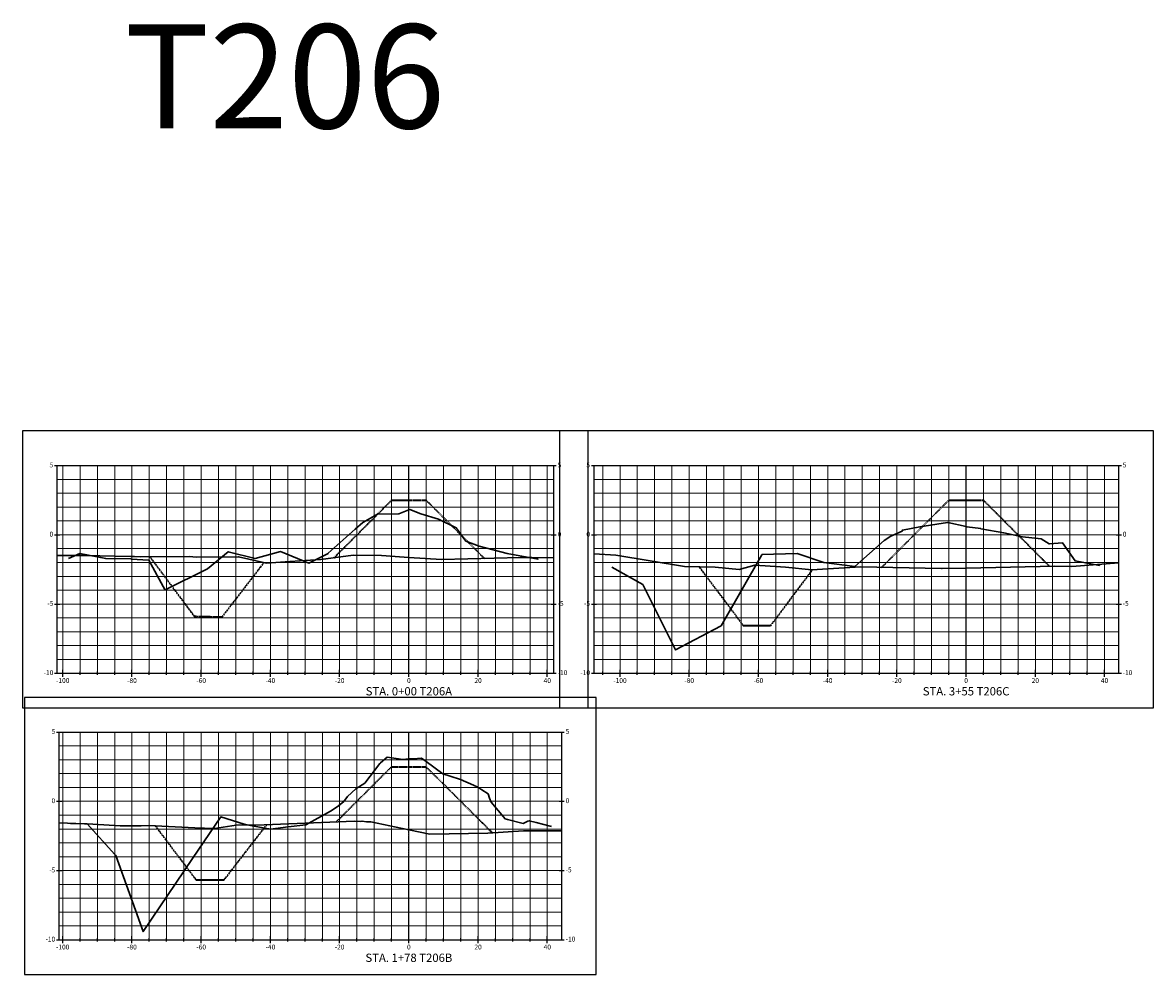
# Model space of a CAD drawing. Units: feet. Extents: x 3251876 to 3358040, y 13716118 to 13731168.
# Drawn here: x 3304577 to 3304904, y 13718554 to 13718829 of the extents above; entities that cross this region are included whole.
import ezdxf

# ---------------------------------------------------------------- set-up
doc = ezdxf.new("R2010")
doc.units = ezdxf.units.FT
doc.header["$LTSCALE"] = 0.5
doc.header["$MEASUREMENT"] = 0
doc.linetypes.add('CENTER2', pattern=[1.125, 0.75, -0.125, 0.125, -0.125])
doc.linetypes.add('HIDDEN2', pattern=[0.1875, 0.125, -0.0625])
for name, color, linetype in [('ANNO_TABLE', 7, 'Continuous'), ('CIVIL_PROFILE', 7, 'Continuous'), ('TBLOCK', 7, 'Continuous')]:
    doc.layers.add(name, color=color, linetype=linetype)
doc.styles.add('ARIAL', font='arial.ttf', dxfattribs={"height": 0.1})
doc.styles.add('TITLE', font='arial.ttf')

msp = doc.modelspace()

# ---------------------------------------------------------------- linework, layer by layer
at = {"layer": 'ANNO_TABLE', "color": 3, "linetype": 'Continuous', "lineweight": -3}
for p, q in [((3304740.46, 13718710.74), (3304577.02, 13718710.74)), ((3304577.02, 13718710.74), (3304577.02, 13718630.74)), ((3304903.73, 13718710.74), (3304732.12, 13718710.74)), ((3304732.12, 13718710.74), (3304732.12, 13718630.74)), ((3304740.46, 13718630.74), (3304740.46, 13718710.74)), ((3304903.73, 13718630.74), (3304903.73, 13718710.74)), ((3304742.78, 13718633.74), (3304577.58, 13718633.74)), ((3304577.58, 13718633.74), (3304577.58, 13718553.74)), ((3304742.78, 13718553.74), (3304742.78, 13718633.74)), ((3304577.02, 13718630.74), (3304740.46, 13718630.74)), ((3304732.12, 13718630.74), (3304903.73, 13718630.74)), ((3304577.58, 13718553.74), (3304742.78, 13718553.74))]:
    msp.add_line(p, q, dxfattribs=at)
at = {"layer": 'ANNO_TABLE', "color": 252, "linetype": 'Continuous', "lineweight": -3}
for p, q in [((3304586.27, 13718700.74), (3304587.77, 13718700.74)), ((3304587.02, 13718640.74), (3304587.02, 13718700.74)), ((3304587.02, 13718700.74), (3304730.46, 13718700.74)), ((3304729.71, 13718700.74), (3304731.21, 13718700.74)), ((3304730.46, 13718640.74), (3304730.46, 13718700.74)), ((3304741.37, 13718700.74), (3304742.87, 13718700.74)), ((3304742.12, 13718640.74), (3304742.12, 13718700.74)), ((3304742.12, 13718700.74), (3304893.73, 13718700.74)), ((3304892.98, 13718700.74), (3304894.48, 13718700.74)), ((3304893.73, 13718640.74), (3304893.73, 13718700.74)), ((3304586.27, 13718680.74), (3304587.77, 13718680.74)), ((3304729.71, 13718680.74), (3304731.21, 13718680.74)), ((3304741.37, 13718680.74), (3304742.87, 13718680.74)), ((3304892.98, 13718680.74), (3304894.48, 13718680.74)), ((3304586.27, 13718660.74), (3304587.77, 13718660.74)), ((3304729.71, 13718660.74), (3304731.21, 13718660.74)), ((3304741.37, 13718660.74), (3304742.87, 13718660.74)), ((3304892.98, 13718660.74), (3304894.48, 13718660.74)), ((3304586.27, 13718640.74), (3304587.77, 13718640.74)), ((3304587.02, 13718640.74), (3304730.46, 13718640.74)), ((3304588.62, 13718639.74), (3304588.62, 13718641.74)), ((3304593.62, 13718640.24), (3304593.62, 13718641.24)), ((3304598.62, 13718640.24), (3304598.62, 13718641.24)), ((3304603.62, 13718640.24), (3304603.62, 13718641.24)), ((3304608.62, 13718639.74), (3304608.62, 13718641.74)), ((3304613.62, 13718640.24), (3304613.62, 13718641.24)), ((3304618.62, 13718640.24), (3304618.62, 13718641.24)), ((3304623.62, 13718640.24), (3304623.62, 13718641.24)), ((3304628.62, 13718639.74), (3304628.62, 13718641.74)), ((3304633.62, 13718640.24), (3304633.62, 13718641.24)), ((3304638.62, 13718640.24), (3304638.62, 13718641.24)), ((3304643.62, 13718640.24), (3304643.62, 13718641.24)), ((3304648.62, 13718639.74), (3304648.62, 13718641.74)), ((3304653.62, 13718640.24), (3304653.62, 13718641.24)), ((3304658.62, 13718640.24), (3304658.62, 13718641.24)), ((3304663.62, 13718640.24), (3304663.62, 13718641.24)), ((3304668.62, 13718639.74), (3304668.62, 13718641.74)), ((3304673.62, 13718640.24), (3304673.62, 13718641.24)), ((3304678.62, 13718640.24), (3304678.62, 13718641.24)), ((3304683.62, 13718640.24), (3304683.62, 13718641.24)), ((3304688.62, 13718639.74), (3304688.62, 13718641.74)), ((3304688.62, 13718639.74), (3304688.62, 13718641.74)), ((3304693.62, 13718640.24), (3304693.62, 13718641.24)), ((3304698.62, 13718640.24), (3304698.62, 13718641.24)), ((3304703.62, 13718640.24), (3304703.62, 13718641.24)), ((3304708.62, 13718639.74), (3304708.62, 13718641.74)), ((3304713.62, 13718640.24), (3304713.62, 13718641.24)), ((3304718.62, 13718640.24), (3304718.62, 13718641.24)), ((3304723.62, 13718640.24), (3304723.62, 13718641.24)), ((3304728.62, 13718639.74), (3304728.62, 13718641.74)), ((3304729.71, 13718640.74), (3304731.21, 13718640.74)), ((3304741.37, 13718640.74), (3304742.87, 13718640.74)), ((3304742.12, 13718640.74), (3304893.73, 13718640.74)), ((3304744.62, 13718640.24), (3304744.62, 13718641.24)), ((3304749.62, 13718639.74), (3304749.62, 13718641.74)), ((3304754.62, 13718640.24), (3304754.62, 13718641.24)), ((3304759.62, 13718640.24), (3304759.62, 13718641.24)), ((3304764.62, 13718640.24), (3304764.62, 13718641.24)), ((3304769.62, 13718639.74), (3304769.62, 13718641.74)), ((3304774.62, 13718640.24), (3304774.62, 13718641.24)), ((3304779.62, 13718640.24), (3304779.62, 13718641.24)), ((3304784.62, 13718640.24), (3304784.62, 13718641.24)), ((3304789.62, 13718639.74), (3304789.62, 13718641.74)), ((3304794.62, 13718640.24), (3304794.62, 13718641.24)), ((3304799.62, 13718640.24), (3304799.62, 13718641.24)), ((3304804.62, 13718640.24), (3304804.62, 13718641.24)), ((3304809.62, 13718639.74), (3304809.62, 13718641.74)), ((3304814.62, 13718640.24), (3304814.62, 13718641.24)), ((3304819.62, 13718640.24), (3304819.62, 13718641.24)), ((3304824.62, 13718640.24), (3304824.62, 13718641.24)), ((3304829.62, 13718639.74), (3304829.62, 13718641.74)), ((3304834.62, 13718640.24), (3304834.62, 13718641.24)), ((3304839.62, 13718640.24), (3304839.62, 13718641.24)), ((3304844.62, 13718640.24), (3304844.62, 13718641.24)), ((3304849.62, 13718639.74), (3304849.62, 13718641.74)), ((3304849.62, 13718639.74), (3304849.62, 13718641.74)), ((3304854.62, 13718640.24), (3304854.62, 13718641.24)), ((3304859.62, 13718640.24), (3304859.62, 13718641.24)), ((3304864.62, 13718640.24), (3304864.62, 13718641.24)), ((3304869.62, 13718639.74), (3304869.62, 13718641.74)), ((3304874.62, 13718640.24), (3304874.62, 13718641.24)), ((3304879.62, 13718640.24), (3304879.62, 13718641.24)), ((3304884.62, 13718640.24), (3304884.62, 13718641.24)), ((3304889.62, 13718639.74), (3304889.62, 13718641.74)), ((3304892.98, 13718640.74), (3304894.48, 13718640.74)), ((3304586.83, 13718623.74), (3304588.33, 13718623.74)), ((3304587.58, 13718563.74), (3304587.58, 13718623.74)), ((3304587.58, 13718623.74), (3304732.78, 13718623.74)), ((3304732.03, 13718623.74), (3304733.53, 13718623.74)), ((3304732.78, 13718563.74), (3304732.78, 13718623.74)), ((3304586.83, 13718603.74), (3304588.33, 13718603.74)), ((3304732.03, 13718603.74), (3304733.53, 13718603.74)), ((3304586.83, 13718583.74), (3304588.33, 13718583.74)), ((3304732.03, 13718583.74), (3304733.53, 13718583.74)), ((3304586.83, 13718563.74), (3304588.33, 13718563.74)), ((3304587.58, 13718563.74), (3304732.78, 13718563.74)), ((3304588.62, 13718562.74), (3304588.62, 13718564.74)), ((3304593.62, 13718563.24), (3304593.62, 13718564.24)), ((3304598.62, 13718563.24), (3304598.62, 13718564.24)), ((3304603.62, 13718563.24), (3304603.62, 13718564.24)), ((3304608.62, 13718562.74), (3304608.62, 13718564.74)), ((3304613.62, 13718563.24), (3304613.62, 13718564.24)), ((3304618.62, 13718563.24), (3304618.62, 13718564.24)), ((3304623.62, 13718563.24), (3304623.62, 13718564.24)), ((3304628.62, 13718562.74), (3304628.62, 13718564.74)), ((3304633.62, 13718563.24), (3304633.62, 13718564.24)), ((3304638.62, 13718563.24), (3304638.62, 13718564.24)), ((3304643.62, 13718563.24), (3304643.62, 13718564.24)), ((3304648.62, 13718562.74), (3304648.62, 13718564.74)), ((3304653.62, 13718563.24), (3304653.62, 13718564.24)), ((3304658.62, 13718563.24), (3304658.62, 13718564.24)), ((3304663.62, 13718563.24), (3304663.62, 13718564.24)), ((3304668.62, 13718562.74), (3304668.62, 13718564.74)), ((3304673.62, 13718563.24), (3304673.62, 13718564.24)), ((3304678.62, 13718563.24), (3304678.62, 13718564.24)), ((3304683.62, 13718563.24), (3304683.62, 13718564.24)), ((3304688.62, 13718562.74), (3304688.62, 13718564.74)), ((3304688.62, 13718562.74), (3304688.62, 13718564.74)), ((3304693.62, 13718563.24), (3304693.62, 13718564.24)), ((3304698.62, 13718563.24), (3304698.62, 13718564.24)), ((3304703.62, 13718563.24), (3304703.62, 13718564.24)), ((3304708.62, 13718562.74), (3304708.62, 13718564.74)), ((3304713.62, 13718563.24), (3304713.62, 13718564.24)), ((3304718.62, 13718563.24), (3304718.62, 13718564.24)), ((3304723.62, 13718563.24), (3304723.62, 13718564.24)), ((3304728.62, 13718562.74), (3304728.62, 13718564.74)), ((3304732.03, 13718563.74), (3304733.53, 13718563.74))]:
    msp.add_line(p, q, dxfattribs=at)
at = {"layer": 'ANNO_TABLE', "color": 251, "linetype": 'Continuous', "lineweight": 0}
for p, q in [((3304587.02, 13718700.74), (3304730.46, 13718700.74)), ((3304588.62, 13718640.74), (3304588.62, 13718700.74)), ((3304608.62, 13718640.74), (3304608.62, 13718700.74)), ((3304628.62, 13718640.74), (3304628.62, 13718700.74)), ((3304648.62, 13718640.74), (3304648.62, 13718700.74)), ((3304668.62, 13718640.74), (3304668.62, 13718700.74)), ((3304688.62, 13718640.74), (3304688.62, 13718700.74)), ((3304688.62, 13718640.74), (3304688.62, 13718700.74)), ((3304708.62, 13718640.74), (3304708.62, 13718700.74)), ((3304728.62, 13718640.74), (3304728.62, 13718700.74)), ((3304742.12, 13718700.74), (3304893.73, 13718700.74)), ((3304749.62, 13718640.74), (3304749.62, 13718700.74)), ((3304769.62, 13718640.74), (3304769.62, 13718700.74)), ((3304789.62, 13718640.74), (3304789.62, 13718700.74)), ((3304809.62, 13718640.74), (3304809.62, 13718700.74)), ((3304829.62, 13718640.74), (3304829.62, 13718700.74)), ((3304849.62, 13718640.74), (3304849.62, 13718700.74)), ((3304849.62, 13718640.74), (3304849.62, 13718700.74)), ((3304869.62, 13718640.74), (3304869.62, 13718700.74)), ((3304889.62, 13718640.74), (3304889.62, 13718700.74)), ((3304587.02, 13718680.74), (3304730.46, 13718680.74)), ((3304742.12, 13718680.74), (3304893.73, 13718680.74)), ((3304587.02, 13718660.74), (3304730.46, 13718660.74)), ((3304742.12, 13718660.74), (3304893.73, 13718660.74)), ((3304587.02, 13718640.74), (3304730.46, 13718640.74)), ((3304742.12, 13718640.74), (3304893.73, 13718640.74)), ((3304587.58, 13718623.74), (3304732.78, 13718623.74)), ((3304588.62, 13718563.74), (3304588.62, 13718623.74)), ((3304608.62, 13718563.74), (3304608.62, 13718623.74)), ((3304628.62, 13718563.74), (3304628.62, 13718623.74)), ((3304648.62, 13718563.74), (3304648.62, 13718623.74)), ((3304668.62, 13718563.74), (3304668.62, 13718623.74)), ((3304688.62, 13718563.74), (3304688.62, 13718623.74)), ((3304688.62, 13718563.74), (3304688.62, 13718623.74)), ((3304708.62, 13718563.74), (3304708.62, 13718623.74)), ((3304728.62, 13718563.74), (3304728.62, 13718623.74)), ((3304587.58, 13718603.74), (3304732.78, 13718603.74)), ((3304587.58, 13718583.74), (3304732.78, 13718583.74)), ((3304587.58, 13718563.74), (3304732.78, 13718563.74))]:
    msp.add_line(p, q, dxfattribs=at)
at = {"layer": 'ANNO_TABLE', "color": 253, "linetype": 'Continuous', "lineweight": 0}
for p, q in [((3304593.62, 13718640.74), (3304593.62, 13718700.74)), ((3304598.62, 13718640.74), (3304598.62, 13718700.74)), ((3304603.62, 13718640.74), (3304603.62, 13718700.74)), ((3304613.62, 13718640.74), (3304613.62, 13718700.74)), ((3304618.62, 13718640.74), (3304618.62, 13718700.74)), ((3304623.62, 13718640.74), (3304623.62, 13718700.74)), ((3304633.62, 13718640.74), (3304633.62, 13718700.74)), ((3304638.62, 13718640.74), (3304638.62, 13718700.74)), ((3304643.62, 13718640.74), (3304643.62, 13718700.74)), ((3304653.62, 13718640.74), (3304653.62, 13718700.74)), ((3304658.62, 13718640.74), (3304658.62, 13718700.74)), ((3304663.62, 13718640.74), (3304663.62, 13718700.74)), ((3304673.62, 13718640.74), (3304673.62, 13718700.74)), ((3304678.62, 13718640.74), (3304678.62, 13718700.74)), ((3304683.62, 13718640.74), (3304683.62, 13718700.74)), ((3304693.62, 13718640.74), (3304693.62, 13718700.74)), ((3304698.62, 13718640.74), (3304698.62, 13718700.74)), ((3304703.62, 13718640.74), (3304703.62, 13718700.74)), ((3304713.62, 13718640.74), (3304713.62, 13718700.74)), ((3304718.62, 13718640.74), (3304718.62, 13718700.74)), ((3304723.62, 13718640.74), (3304723.62, 13718700.74)), ((3304744.62, 13718640.74), (3304744.62, 13718700.74)), ((3304754.62, 13718640.74), (3304754.62, 13718700.74)), ((3304759.62, 13718640.74), (3304759.62, 13718700.74)), ((3304764.62, 13718640.74), (3304764.62, 13718700.74)), ((3304774.62, 13718640.74), (3304774.62, 13718700.74)), ((3304779.62, 13718640.74), (3304779.62, 13718700.74)), ((3304784.62, 13718640.74), (3304784.62, 13718700.74)), ((3304794.62, 13718640.74), (3304794.62, 13718700.74)), ((3304799.62, 13718640.74), (3304799.62, 13718700.74)), ((3304804.62, 13718640.74), (3304804.62, 13718700.74)), ((3304814.62, 13718640.74), (3304814.62, 13718700.74)), ((3304819.62, 13718640.74), (3304819.62, 13718700.74)), ((3304824.62, 13718640.74), (3304824.62, 13718700.74)), ((3304834.62, 13718640.74), (3304834.62, 13718700.74)), ((3304839.62, 13718640.74), (3304839.62, 13718700.74)), ((3304844.62, 13718640.74), (3304844.62, 13718700.74)), ((3304854.62, 13718640.74), (3304854.62, 13718700.74)), ((3304859.62, 13718640.74), (3304859.62, 13718700.74)), ((3304864.62, 13718640.74), (3304864.62, 13718700.74)), ((3304874.62, 13718640.74), (3304874.62, 13718700.74)), ((3304879.62, 13718640.74), (3304879.62, 13718700.74)), ((3304884.62, 13718640.74), (3304884.62, 13718700.74)), ((3304587.02, 13718696.74), (3304730.46, 13718696.74)), ((3304742.12, 13718696.74), (3304893.73, 13718696.74)), ((3304587.02, 13718692.74), (3304730.46, 13718692.74)), ((3304742.12, 13718692.74), (3304893.73, 13718692.74)), ((3304587.02, 13718688.74), (3304730.46, 13718688.74)), ((3304742.12, 13718688.74), (3304893.73, 13718688.74)), ((3304587.02, 13718684.74), (3304730.46, 13718684.74)), ((3304742.12, 13718684.74), (3304893.73, 13718684.74)), ((3304587.02, 13718676.74), (3304730.46, 13718676.74)), ((3304742.12, 13718676.74), (3304893.73, 13718676.74)), ((3304587.02, 13718672.74), (3304730.46, 13718672.74)), ((3304742.12, 13718672.74), (3304893.73, 13718672.74)), ((3304587.02, 13718668.74), (3304730.46, 13718668.74)), ((3304742.12, 13718668.74), (3304893.73, 13718668.74)), ((3304587.02, 13718664.74), (3304730.46, 13718664.74)), ((3304742.12, 13718664.74), (3304893.73, 13718664.74)), ((3304587.02, 13718656.74), (3304730.46, 13718656.74)), ((3304742.12, 13718656.74), (3304893.73, 13718656.74)), ((3304587.02, 13718652.74), (3304730.46, 13718652.74)), ((3304742.12, 13718652.74), (3304893.73, 13718652.74)), ((3304587.02, 13718648.74), (3304730.46, 13718648.74)), ((3304742.12, 13718648.74), (3304893.73, 13718648.74)), ((3304587.02, 13718644.74), (3304730.46, 13718644.74)), ((3304742.12, 13718644.74), (3304893.73, 13718644.74)), ((3304593.62, 13718563.74), (3304593.62, 13718623.74)), ((3304598.62, 13718563.74), (3304598.62, 13718623.74)), ((3304603.62, 13718563.74), (3304603.62, 13718623.74)), ((3304613.62, 13718563.74), (3304613.62, 13718623.74)), ((3304618.62, 13718563.74), (3304618.62, 13718623.74)), ((3304623.62, 13718563.74), (3304623.62, 13718623.74)), ((3304633.62, 13718563.74), (3304633.62, 13718623.74)), ((3304638.62, 13718563.74), (3304638.62, 13718623.74)), ((3304643.62, 13718563.74), (3304643.62, 13718623.74)), ((3304653.62, 13718563.74), (3304653.62, 13718623.74)), ((3304658.62, 13718563.74), (3304658.62, 13718623.74)), ((3304663.62, 13718563.74), (3304663.62, 13718623.74)), ((3304673.62, 13718563.74), (3304673.62, 13718623.74)), ((3304678.62, 13718563.74), (3304678.62, 13718623.74)), ((3304683.62, 13718563.74), (3304683.62, 13718623.74)), ((3304693.62, 13718563.74), (3304693.62, 13718623.74)), ((3304698.62, 13718563.74), (3304698.62, 13718623.74)), ((3304703.62, 13718563.74), (3304703.62, 13718623.74)), ((3304713.62, 13718563.74), (3304713.62, 13718623.74)), ((3304718.62, 13718563.74), (3304718.62, 13718623.74)), ((3304723.62, 13718563.74), (3304723.62, 13718623.74)), ((3304587.58, 13718619.74), (3304732.78, 13718619.74)), ((3304587.58, 13718615.74), (3304732.78, 13718615.74)), ((3304587.58, 13718611.74), (3304732.78, 13718611.74)), ((3304587.58, 13718607.74), (3304732.78, 13718607.74)), ((3304587.58, 13718599.74), (3304732.78, 13718599.74)), ((3304587.58, 13718595.74), (3304732.78, 13718595.74)), ((3304587.58, 13718591.74), (3304732.78, 13718591.74)), ((3304587.58, 13718587.74), (3304732.78, 13718587.74)), ((3304587.58, 13718579.74), (3304732.78, 13718579.74)), ((3304587.58, 13718575.74), (3304732.78, 13718575.74)), ((3304587.58, 13718571.74), (3304732.78, 13718571.74)), ((3304587.58, 13718567.74), (3304732.78, 13718567.74))]:
    msp.add_line(p, q, dxfattribs=at)
at = {"layer": 'ANNO_TABLE', "color": 1, "linetype": 'CENTER2', "lineweight": -3, "true_color": 0xff0000}
for p, q in [((3304688.62, 13718640.74), (3304688.62, 13718700.74)), ((3304849.62, 13718640.74), (3304849.62, 13718700.74)), ((3304688.62, 13718563.74), (3304688.62, 13718623.74))]:
    msp.add_line(p, q, dxfattribs=at)
at = {"layer": 'CIVIL_PROFILE', "color": 7, "linetype": 'HIDDEN2', "lineweight": 35}
for points in [[(3304666.98, 13718674.1), (3304667.03, 13718674.15), (3304683.01, 13718690.13), (3304683.11, 13718690.23), (3304683.26, 13718690.38), (3304683.62, 13718690.74), (3304683.97, 13718690.74), (3304688.62, 13718690.74), (3304693.62, 13718690.74), (3304694.37, 13718689.99), (3304710.46, 13718673.9)], [(3304825.22, 13718671.34), (3304844.06, 13718690.18), (3304844.62, 13718690.74), (3304844.74, 13718690.74), (3304849.62, 13718690.74), (3304854.62, 13718690.74), (3304854.96, 13718690.4), (3304856.65, 13718688.71), (3304873.71, 13718671.65)], [(3304613.79, 13718674.38), (3304614.54, 13718673.39), (3304615.41, 13718672.24), (3304622.45, 13718662.78), (3304626.59, 13718657.21), (3304629.73, 13718657.13), (3304634.67, 13718657.01), (3304639.02, 13718662.65), (3304646.78, 13718672.72)], [(3304772.49, 13718671.48), (3304782.75, 13718657.82), (3304785.2, 13718654.55), (3304792.24, 13718654.57), (3304793.21, 13718654.57), (3304803.77, 13718668.68), (3304805.21, 13718670.59)], [(3304667.68, 13718597.81), (3304679.46, 13718609.58), (3304682.16, 13718612.28), (3304682.69, 13718612.81), (3304683.61, 13718613.74), (3304683.87, 13718613.74), (3304688.62, 13718613.74), (3304693.55, 13718613.74), (3304698.59, 13718608.74), (3304712.7, 13718594.66)], [(3304615.34, 13718596.65), (3304619.55, 13718591.07), (3304627.09, 13718581.09), (3304627.9, 13718581.09), (3304629.55, 13718581.09), (3304632.84, 13718581.06), (3304635.25, 13718581.07), (3304638.83, 13718585.7), (3304647.58, 13718597.01)]]:
    msp.add_lwpolyline(points, dxfattribs=at)
at = {"layer": 'CIVIL_PROFILE', "color": 1, "linetype": 'Continuous', "lineweight": 30, "true_color": 0xff0000}
for points in [[(3304590.32, 13718673.94), (3304593.53, 13718675.34), (3304593.54, 13718675.34), (3304601.05, 13718673.9), (3304601.06, 13718673.89), (3304608.33, 13718673.77), (3304608.34, 13718673.73), (3304613.53, 13718673.45), (3304618.22, 13718664.78), (3304618.24, 13718664.82), (3304630.43, 13718670.89), (3304630.45, 13718670.91), (3304636.43, 13718675.86), (3304636.44, 13718675.86), (3304644.18, 13718673.86), (3304644.19, 13718673.86), (3304651.54, 13718675.89), (3304651.56, 13718675.9), (3304659.75, 13718672.54), (3304659.76, 13718672.55), (3304665.3, 13718675.38), (3304665.3, 13718675.39), (3304673.06, 13718682.34), (3304673.06, 13718682.34), (3304673.07, 13718682.35), (3304675.35, 13718684.26), (3304679.53, 13718686.7), (3304679.54, 13718686.71), (3304679.54, 13718686.71), (3304685.68, 13718686.79), (3304685.69, 13718686.79), (3304688.62, 13718687.93), (3304688.88, 13718688.03), (3304688.89, 13718688.03), (3304692.06, 13718686.83), (3304697.2, 13718685.27), (3304697.21, 13718685.27), (3304702.29, 13718682.75), (3304702.3, 13718682.75), (3304705.08, 13718678.87), (3304705.09, 13718678.87), (3304708.9, 13718677.47), (3304708.91, 13718677.47), (3304708.91, 13718677.47), (3304717.04, 13718675.31), (3304717.05, 13718675.3), (3304717.06, 13718675.3), (3304725.97, 13718673.66), (3304725.97, 13718673.66), (3304725.98, 13718673.66)], [(3304747.3, 13718671.35), (3304756.21, 13718666.35), (3304756.21, 13718666.35), (3304756.23, 13718666.34), (3304765.65, 13718647.53), (3304765.67, 13718647.49), (3304778.82, 13718654.44), (3304778.84, 13718654.48), (3304790.59, 13718675), (3304790.61, 13718675.02), (3304800.8, 13718675.34), (3304800.81, 13718675.34), (3304808.48, 13718672.74), (3304808.5, 13718672.74), (3304817.45, 13718671.58), (3304817.46, 13718671.58), (3304825.91, 13718679.05), (3304825.92, 13718679.06), (3304827.84, 13718680.38), (3304827.84, 13718680.38), (3304831.12, 13718681.82), (3304831.12, 13718681.82), (3304831.22, 13718682.1), (3304836.27, 13718683.06), (3304836.27, 13718683.07), (3304836.28, 13718683.08), (3304844.28, 13718684.31), (3304844.29, 13718684.32), (3304844.29, 13718684.32), (3304849.62, 13718683.12), (3304849.79, 13718683.08), (3304849.8, 13718683.08), (3304853.86, 13718682.52), (3304853.87, 13718682.51), (3304860.5, 13718681.31), (3304860.51, 13718681.31), (3304865.93, 13718680.19), (3304865.94, 13718680.19), (3304871.27, 13718679.55), (3304871.28, 13718679.55), (3304873.66, 13718678.11), (3304873.66, 13718678.1), (3304873.67, 13718678.1), (3304877.49, 13718678.42), (3304881.12, 13718673.18), (3304881.13, 13718673.18), (3304881.13, 13718673.18), (3304888.14, 13718671.83), (3304888.15, 13718671.82)], [(3304590.82, 13718597.34), (3304590.82, 13718597.34), (3304595.67, 13718597.22), (3304595.67, 13718597.22), (3304603.67, 13718588.41), (3304603.96, 13718588.1), (3304603.96, 13718588.1), (3304611.83, 13718566.1), (3304611.83, 13718566.1), (3304626.11, 13718587.22), (3304626.11, 13718587.22), (3304634.26, 13718599.22), (3304634.26, 13718599.22), (3304641.06, 13718597.14), (3304641.06, 13718597.14), (3304642.9, 13718596.8), (3304648.66, 13718595.74), (3304648.66, 13718595.74), (3304653.75, 13718596.36), (3304658.88, 13718596.98), (3304658.88, 13718596.98), (3304666.01, 13718600.86), (3304666.01, 13718600.86), (3304667.01, 13718601.54), (3304668.29, 13718602.42), (3304668.29, 13718602.42), (3304669.8, 13718603.73), (3304670.86, 13718605.16), (3304673.29, 13718607.35), (3304675.86, 13718608.98), (3304680.23, 13718614.7), (3304680.23, 13718614.7), (3304680.44, 13718614.88), (3304682.38, 13718616.54), (3304682.38, 13718616.54), (3304686.84, 13718615.86), (3304686.84, 13718615.86), (3304688.62, 13718615.97), (3304689.85, 13718616.04), (3304692.29, 13718616.18), (3304692.29, 13718616.18), (3304693.6, 13718615.22), (3304698.41, 13718611.7), (3304698.41, 13718611.7), (3304700.51, 13718611.01), (3304703.55, 13718610.02), (3304703.55, 13718610.02), (3304707.26, 13718608.37), (3304708.5, 13718607.82), (3304708.5, 13718607.82), (3304709.65, 13718607.06), (3304711.5, 13718605.86), (3304711.5, 13718605.86), (3304711.96, 13718604.69), (3304712.4, 13718603.54), (3304712.4, 13718603.54), (3304716.41, 13718598.66), (3304717.15, 13718598.47), (3304721.61, 13718597.34), (3304723.02, 13718597.97), (3304723.4, 13718598.14), (3304725.38, 13718597.62), (3304729.8, 13718596.46)]]:
    msp.add_lwpolyline(points, dxfattribs=at)
at = {"layer": 'CIVIL_PROFILE', "color": 3, "linetype": 'Continuous', "lineweight": 30}
for points in [[(3304587.02, 13718674.72), (3304594.85, 13718674.76), (3304608.26, 13718674.48), (3304609.3, 13718674.49), (3304610.98, 13718674.35), (3304625.1, 13718674.47), (3304627.26, 13718674.27), (3304639.4, 13718674.41), (3304647.53, 13718672.55), (3304654.22, 13718673), (3304663.2, 13718673.59), (3304672.54, 13718674.85), (3304680.69, 13718674.72), (3304687.27, 13718674.32), (3304688.62, 13718674.23), (3304698.04, 13718673.62), (3304720.89, 13718674.14), (3304722.4, 13718674.2), (3304722.76, 13718674.23), (3304723.38, 13718674.23), (3304724.1, 13718674.18), (3304730.46, 13718674.05)], [(3304742.12, 13718675.25), (3304748.37, 13718674.87), (3304768.29, 13718671.59), (3304777.15, 13718671.35), (3304784.09, 13718670.73), (3304788.59, 13718672.01), (3304797.43, 13718671.38), (3304805.09, 13718670.58), (3304819.11, 13718671.46), (3304842.53, 13718670.98), (3304842.61, 13718670.97), (3304842.64, 13718670.97), (3304842.71, 13718670.98), (3304849.62, 13718671.13), (3304875.23, 13718671.68), (3304880.21, 13718671.59), (3304893.73, 13718672.62)], [(3304587.58, 13718597.56), (3304597.31, 13718597.15), (3304605.23, 13718596.67), (3304605.98, 13718596.65), (3304606.91, 13718596.63), (3304611.26, 13718596.65), (3304613.5, 13718596.75), (3304626.77, 13718596.04), (3304632.44, 13718595.87), (3304638.71, 13718596.85), (3304646.78, 13718596.98), (3304672.89, 13718598.02), (3304674.66, 13718597.94), (3304675.08, 13718598.01), (3304676.42, 13718597.79), (3304677.58, 13718597.8), (3304688.62, 13718595.52), (3304694.68, 13718594.27), (3304711.46, 13718594.58), (3304721.73, 13718595.25), (3304732.78, 13718595.25)]]:
    msp.add_lwpolyline(points, dxfattribs=at)

# ---------------------------------------------------------------- texts
at = {"layer": 'ANNO_TABLE', "color": 7, "linetype": 'Continuous', "lineweight": -3, "char_height": 1.4, "style": 'ARIAL'}
for s, insert, attachment_point in [('5', (3304585.87, 13718700.74), 6), ('5', (3304731.61, 13718700.74), 4), ('5', (3304740.97, 13718700.74), 6), ('5', (3304894.88, 13718700.74), 4), ('0', (3304585.87, 13718680.74), 6), ('0', (3304731.61, 13718680.74), 4), ('0', (3304740.97, 13718680.74), 6), ('0', (3304894.88, 13718680.74), 4), ('-5', (3304585.87, 13718660.74), 6), ('-5', (3304731.61, 13718660.74), 4), ('-5', (3304740.97, 13718660.74), 6), ('-5', (3304894.88, 13718660.74), 4), ('-10', (3304585.87, 13718640.74), 6), ('-10', (3304731.61, 13718640.74), 4), ('-10', (3304740.97, 13718640.74), 6), ('-10', (3304894.88, 13718640.74), 4), ('{\\fArial|b0|i0|c0|p34;-100}', (3304588.62, 13718639.34), 2), ('{\\fArial|b0|i0|c0|p34;-80}', (3304608.62, 13718639.34), 2), ('{\\fArial|b0|i0|c0|p34;-60}', (3304628.62, 13718639.34), 2), ('{\\fArial|b0|i0|c0|p34;-40}', (3304648.62, 13718639.34), 2), ('{\\fArial|b0|i0|c0|p34;-20}', (3304668.62, 13718639.34), 2), ('{\\fArial|b0|i0|c0|p34;0}', (3304688.62, 13718639.34), 2), ('{\\fArial|b0|i0|c0|p34;0}', (3304688.62, 13718639.34), 2), ('{\\fArial|b0|i0|c0|p34;20}', (3304708.62, 13718639.34), 2), ('{\\fArial|b0|i0|c0|p34;40}', (3304728.62, 13718639.34), 2), ('{\\fArial|b0|i0|c0|p34;-100}', (3304749.62, 13718639.34), 2), ('{\\fArial|b0|i0|c0|p34;-80}', (3304769.62, 13718639.34), 2), ('{\\fArial|b0|i0|c0|p34;-60}', (3304789.62, 13718639.34), 2), ('{\\fArial|b0|i0|c0|p34;-40}', (3304809.62, 13718639.34), 2), ('{\\fArial|b0|i0|c0|p34;-20}', (3304829.62, 13718639.34), 2), ('{\\fArial|b0|i0|c0|p34;0}', (3304849.62, 13718639.34), 2), ('{\\fArial|b0|i0|c0|p34;0}', (3304849.62, 13718639.34), 2), ('{\\fArial|b0|i0|c0|p34;20}', (3304869.62, 13718639.34), 2), ('{\\fArial|b0|i0|c0|p34;40}', (3304889.62, 13718639.34), 2), ('5', (3304586.43, 13718623.74), 6), ('5', (3304733.93, 13718623.74), 4), ('0', (3304586.43, 13718603.74), 6), ('0', (3304733.93, 13718603.74), 4), ('-5', (3304586.43, 13718583.74), 6), ('-5', (3304733.93, 13718583.74), 4), ('-10', (3304586.43, 13718563.74), 6), ('{\\fArial|b0|i0|c0|p34;-100}', (3304588.62, 13718562.34), 2), ('{\\fArial|b0|i0|c0|p34;-80}', (3304608.62, 13718562.34), 2), ('{\\fArial|b0|i0|c0|p34;-60}', (3304628.62, 13718562.34), 2), ('{\\fArial|b0|i0|c0|p34;-40}', (3304648.62, 13718562.34), 2), ('{\\fArial|b0|i0|c0|p34;-20}', (3304668.62, 13718562.34), 2), ('{\\fArial|b0|i0|c0|p34;0}', (3304688.62, 13718562.34), 2), ('{\\fArial|b0|i0|c0|p34;0}', (3304688.62, 13718562.34), 2), ('{\\fArial|b0|i0|c0|p34;20}', (3304708.62, 13718562.34), 2), ('{\\fArial|b0|i0|c0|p34;40}', (3304728.62, 13718562.34), 2), ('-10', (3304733.93, 13718563.74), 4)]:
    msp.add_mtext(s, dxfattribs=dict(at, insert=insert, attachment_point=attachment_point))
at = {"layer": 'ANNO_TABLE', "color": 252, "linetype": 'Continuous', "lineweight": -3, "char_height": 2.4, "attachment_point": 2, "style": 'TITLE'}
for s, insert in [('{\\C256;STA. 0+00 T206A}', (3304688.62, 13718636.74)), ('{\\C256;STA. 3+55 T206C}', (3304849.62, 13718636.74)), ('{\\C256;STA. 1+78 T206B}', (3304688.62, 13718559.74))]:
    msp.add_mtext(s, dxfattribs=dict(at, insert=insert))
at = {"layer": 'TBLOCK', "style": 'TITLE'}
msp.add_text('T206', height=30, dxfattribs=at).set_placement((3304606.45, 13718798.19))

doc.saveas('drawing.dxf')
